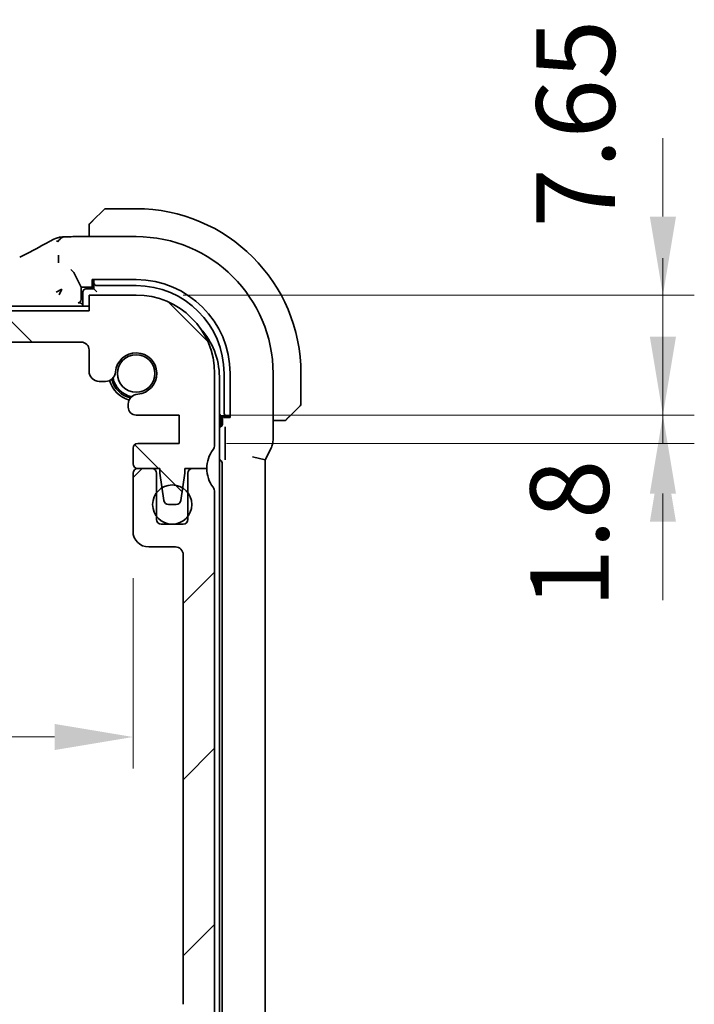
# Model space of a CAD drawing. Units: millimetres. Extents: x 0 to 4341, y 0 to 702.
# Drawn here: x 1264 to 1307, y 125 to 188 of the extents above; entities that cross this region are included whole.
import ezdxf

# ---------------------------------------------------------------- set-up
doc = ezdxf.new("R2010")
doc.units = ezdxf.units.MM
doc.header["$LTSCALE"] = 2
doc.layers.get('Defpoints').update_dxf_attribs({"lineweight": 25})
for name, color, linetype, lineweight in [('Dimension (ISO)', 7, 'Continuous', 18), ('Hatch (ISO)', 1, 'Continuous', 18), ('Visible (ISO)', 7, 'Continuous', 35)]:
    doc.layers.add(name, color=color, linetype=linetype, lineweight=lineweight)
doc.styles.add('Note Text (TK)', font='txt')
doc.dimstyles.new('Default - Method 1b (TK)', dxfattribs={"dimscale": 2, "dimtxt": 2.5, "dimasz": 2.5, "dimexe": 1, "dimexo": 1.5, "dimgap": 1, "dimtad": 1, "dimtoh": 1, "dimrnd": 1e-08, "dimdsep": 46, "dimtxsty": 'Note Text (TK)', "dimcen": 0.09, "dimdle": 5, "dimclrd": 100, "dimclre": 100, "dimclrt": 7, "dimadec": 1, "dimazin": 1, "dimtfac": 1, "dimtmove": 0, "dimatfit": 3, "dimfxl": 1, "dimtolj": 1, "dimlwd": -1, "dimlwe": -1, "dimarcsym": 0})

# ---------------------------------------------------------------- blocks, each defined once
blk = doc.blocks.new('*D35')
at = {"layer": 'Defpoints', "color": 0}
for p in [(1141.413, 155.085), (1271.013, 155.085), (1271.013, 141.973)]:
    blk.add_point(p, dxfattribs=at)
at = {"layer": 'Dimension (ISO)', "color": 100}
for p, q in [((1141.413, 152.085), (1141.413, 139.973)), ((1271.013, 152.085), (1271.013, 139.973)), ((1146.413, 141.973), (1266.013, 141.973))]:
    blk.add_line(p, q, dxfattribs=at)
for points in [[(1146.413, 142.806), (1146.413, 141.139), (1141.413, 141.973)], [(1266.013, 142.806), (1266.013, 141.139), (1271.013, 141.973)]]:
    blk.add_solid(points, dxfattribs=at)
at = {"layer": 'Dimension (ISO)', "color": 7, "insert": (1198.784, 146.473), "char_height": 5, "attachment_point": 4, "style": 'Note Text (TK)'}
blk.add_mtext('\\A1;129.6', dxfattribs=at)
blk = doc.blocks.new('*D43')
at = {"layer": 'Defpoints', "color": 0}
for p in [(1271.213, 170.135), (1304.773, 170.135), (1273.963, 162.485)]:
    blk.add_point(p, dxfattribs=at)
at = {"layer": 'Dimension (ISO)', "color": 100}
for p, q in [((1304.773, 175.135), (1304.773, 180.135)), ((1274.213, 170.135), (1306.773, 170.135)), ((1304.773, 162.485), (1304.773, 170.135)), ((1276.963, 162.485), (1306.773, 162.485)), ((1304.773, 157.485), (1304.773, 152.485))]:
    blk.add_line(p, q, dxfattribs=at)
for points in [[(1303.94, 175.135), (1305.606, 175.135), (1304.773, 170.135)], [(1303.94, 157.485), (1305.606, 157.485), (1304.773, 162.485)]]:
    blk.add_solid(points, dxfattribs=at)
at = {"layer": 'Dimension (ISO)', "color": 7, "insert": (1299.21, 174.429), "char_height": 5, "attachment_point": 4, "rotation": 90, "style": 'Note Text (TK)'}
blk.add_mtext('\\A1;7.65', dxfattribs=at)
blk = doc.blocks.new('*D44')
at = {"layer": 'Defpoints', "color": 0}
for p in [(1273.963, 162.485), (1273.963, 160.685), (1304.773, 160.685)]:
    blk.add_point(p, dxfattribs=at)
at = {"layer": 'Dimension (ISO)', "color": 100}
for p, q in [((1304.773, 167.485), (1304.773, 172.485)), ((1276.963, 162.485), (1306.773, 162.485)), ((1304.773, 162.485), (1304.773, 160.685)), ((1276.963, 160.685), (1306.773, 160.685)), ((1304.773, 155.685), (1304.773, 150.685))]:
    blk.add_line(p, q, dxfattribs=at)
for points in [[(1303.94, 167.485), (1305.606, 167.485), (1304.773, 162.485)], [(1303.94, 155.685), (1305.606, 155.685), (1304.773, 160.685)]]:
    blk.add_solid(points, dxfattribs=at)
at = {"layer": 'Dimension (ISO)', "color": 7, "insert": (1298.825, 150.178), "char_height": 5, "attachment_point": 4, "rotation": 90, "style": 'Note Text (TK)'}
blk.add_mtext('\\A1;1.8', dxfattribs=at)

msp = doc.modelspace()

# ---------------------------------------------------------------- hatches: boundary and pattern name
at = {"layer": 'Hatch (ISO)'}
h = msp.add_hatch(dxfattribs=at)
h.set_pattern_fill('ANSI31', color=256, scale=63.5, angle=90.00021, style=0)
h.set_pattern_definition([(135.0002, (755.75, -20), (-5.61264, -5.61268), [])])
edge = h.paths.add_edge_path()
edge.add_line((1268.2132, 169.1351), (1144.2132, 169.1351))
edge.add_line((1144.2132, 169.1351), (1144.2132, 170.1351))
edge.add_line((1144.2132, 170.1351), (1141.2132, 170.1351))
edge.add_ellipse((1141.2132, 165.1351), major_axis=(0, 5), ratio=1, start_angle=0, end_angle=90)
edge.add_line((1136.2132, 165.1351), (1136.2132, 160.5851))
edge.add_ellipse((1136.7132, 160.5851), major_axis=(-0.5, 0), ratio=1, start_angle=0, end_angle=36.869898)
edge.add_ellipse((1134.7132, 159.0851), major_axis=(1.6, 1.2), ratio=1, start_angle=323.130102, end_angle=360, ccw=False)
edge.add_line((1136.7132, 159.0851), (1137.6132, 159.0851))
edge.add_line((1137.6132, 159.0851), (1138.1132, 159.0851))
edge.add_line((1138.1132, 159.0851), (1138.1132, 158.7851))
edge.add_line((1138.1132, 158.7851), (1138.2539, 157.8471))
edge.add_line((1138.2539, 157.8471), (1138.3749, 157.0406))
edge.add_ellipse((1138.6716, 157.0851), major_axis=(-0.2967, -0.0445), ratio=1, start_angle=0, end_angle=81.469234)
edge.add_line((1138.6716, 156.7851), (1139.1548, 156.7851))
edge.add_ellipse((1139.1548, 157.0851), major_axis=(0, -0.3), ratio=1, start_angle=0, end_angle=81.469234)
edge.add_line((1139.4515, 157.0406), (1139.5725, 157.8471))
edge.add_line((1139.5725, 157.8471), (1139.7132, 158.7851))
edge.add_line((1139.7132, 158.7851), (1139.7132, 159.0851))
edge.add_line((1139.7132, 159.0851), (1140.2132, 159.0851))
edge.add_line((1140.2132, 159.0851), (1141.1132, 159.0851))
edge.add_ellipse((1141.1132, 159.3851), major_axis=(0, -0.3), ratio=1, start_angle=0, end_angle=90)
edge.add_line((1141.4132, 159.3851), (1141.4132, 160.3851))
edge.add_ellipse((1141.1132, 160.3851), major_axis=(0.3, 0), ratio=1, start_angle=0, end_angle=90)
edge.add_line((1141.1132, 160.6851), (1138.4632, 160.6851))
edge.add_line((1138.4632, 160.6851), (1138.4632, 162.4851))
edge.add_line((1138.4632, 162.4851), (1141.2153, 162.4851))
edge.add_ellipse((1141.2153, 162.9851), major_axis=(0, -0.5), ratio=1, start_angle=0, end_angle=90)
edge.add_line((1141.7153, 162.9851), (1141.7153, 163.1757))
edge.add_ellipse((1141.0653, 163.1757), major_axis=(0.65, 0), ratio=1, start_angle=0, end_angle=85.68334)
edge.add_ellipse((1141.2132, 165.1351), major_axis=(-0.099, -1.3113), ratio=1, start_angle=98.633319, end_angle=360, ccw=False)
edge.add_ellipse((1143.1726, 165.283), major_axis=(-0.6482, -0.0489), ratio=1, start_angle=0, end_angle=85.68334)
edge.add_line((1143.1726, 164.633), (1143.5632, 164.633))
edge.add_ellipse((1143.5632, 165.283), major_axis=(0, -0.65), ratio=1, start_angle=0, end_angle=90)
edge.add_line((1144.2132, 165.283), (1144.2132, 166.6351))
edge.add_ellipse((1144.7132, 166.6351), major_axis=(-0.5, 0), ratio=1, start_angle=270, end_angle=360, ccw=False)
edge.add_line((1144.7132, 167.1351), (1267.7132, 167.1351))
edge.add_ellipse((1267.7132, 166.6351), major_axis=(0, 0.5), ratio=1, start_angle=270, end_angle=360, ccw=False)
edge.add_line((1268.2132, 166.6351), (1268.2132, 165.283))
edge.add_ellipse((1268.8632, 165.283), major_axis=(-0.65, 0), ratio=1, start_angle=0, end_angle=90)
edge.add_line((1268.8632, 164.633), (1269.2538, 164.633))
edge.add_ellipse((1269.2538, 165.283), major_axis=(0, -0.65), ratio=1, start_angle=0, end_angle=85.68334)
edge.add_ellipse((1271.2132, 165.1351), major_axis=(-1.3113, 0.099), ratio=1, start_angle=98.633319, end_angle=360, ccw=False)
edge.add_ellipse((1271.3611, 163.1757), major_axis=(-0.0489, 0.6482), ratio=1, start_angle=0, end_angle=85.68334)
edge.add_line((1270.7111, 163.1757), (1270.7111, 162.9851))
edge.add_ellipse((1271.2111, 162.9851), major_axis=(-0.5, 0), ratio=1, start_angle=0, end_angle=90)
edge.add_line((1271.2111, 162.4851), (1273.9632, 162.4851))
edge.add_line((1273.9632, 162.4851), (1273.9632, 160.6851))
edge.add_line((1273.9632, 160.6851), (1271.3132, 160.6851))
edge.add_ellipse((1271.3132, 160.3851), major_axis=(0, 0.3), ratio=1, start_angle=0, end_angle=90)
edge.add_line((1271.0132, 160.3851), (1271.0132, 159.3851))
edge.add_ellipse((1271.3132, 159.3851), major_axis=(-0.3, 0), ratio=1, start_angle=0, end_angle=90)
edge.add_line((1271.3132, 159.0851), (1272.2131, 159.0851))
edge.add_line((1272.2131, 159.0851), (1272.7132, 159.0851))
edge.add_line((1272.7132, 159.0851), (1272.7132, 158.7851))
edge.add_line((1272.7132, 158.7851), (1272.8539, 157.8471))
edge.add_line((1272.8539, 157.8471), (1272.9749, 157.0406))
edge.add_ellipse((1273.2716, 157.0851), major_axis=(-0.2967, -0.0445), ratio=1, start_angle=0, end_angle=81.469234)
edge.add_line((1273.2716, 156.7851), (1273.7548, 156.7851))
edge.add_ellipse((1273.7548, 157.0851), major_axis=(0, -0.3), ratio=1, start_angle=0, end_angle=81.469234)
edge.add_line((1274.0515, 157.0406), (1274.1725, 157.8471))
edge.add_line((1274.1725, 157.8471), (1274.3132, 158.7851))
edge.add_line((1274.3132, 158.7851), (1274.3132, 159.0851))
edge.add_line((1274.3132, 159.0851), (1274.8131, 159.0851))
edge.add_line((1274.8131, 159.0851), (1275.7132, 159.0851))
edge.add_ellipse((1277.7132, 159.0851), major_axis=(-2, 0), ratio=1, start_angle=323.130102, end_angle=360, ccw=False)
edge.add_ellipse((1275.7132, 160.5851), major_axis=(0.4, -0.3), ratio=1, start_angle=0, end_angle=36.869898)
edge.add_line((1276.2132, 160.5851), (1276.2132, 165.1351))
edge.add_ellipse((1271.2132, 165.1351), major_axis=(5, 0), ratio=1, start_angle=0, end_angle=90)
edge.add_line((1271.2132, 170.1351), (1268.2132, 170.1351))
edge.add_line((1268.2132, 170.1351), (1268.2132, 169.1351))
h = msp.add_hatch(dxfattribs=at)
h.set_pattern_fill('ANSI31', color=256, scale=63.5, style=0)
h.set_pattern_definition([(45, (755.75, -20), (-5.61266, 5.61266), [])])
edge = h.paths.add_edge_path()
edge.add_line((1276.2132, 122.6351), (1276.2132, 157.5851))
edge.add_ellipse((1275.7132, 157.5851), major_axis=(0.5, 0), ratio=1, start_angle=0, end_angle=36.869898)
edge.add_ellipse((1277.7132, 159.0851), major_axis=(-1.6, -1.2), ratio=1, start_angle=323.130103, end_angle=360, ccw=False)
edge.add_line((1275.7132, 159.0851), (1274.8131, 159.0851))
edge.add_ellipse((1274.8131, 158.7851), major_axis=(0, 0.3), ratio=1, start_angle=0, end_angle=90)
edge.add_line((1274.5131, 158.7851), (1274.5131, 157.5352))
edge.add_line((1274.5131, 157.5352), (1274.5131, 156.035))
edge.add_line((1274.5131, 156.035), (1274.5131, 155.8351))
edge.add_ellipse((1274.2131, 155.8351), major_axis=(0.3, 0), ratio=1, start_angle=270, end_angle=360, ccw=False)
edge.add_line((1274.2131, 155.5351), (1272.8131, 155.5351))
edge.add_ellipse((1272.8131, 155.8351), major_axis=(0, -0.3), ratio=1, start_angle=270, end_angle=360, ccw=False)
edge.add_line((1272.5131, 155.8351), (1272.5131, 156.0352))
edge.add_line((1272.5131, 156.0352), (1272.5131, 157.535))
edge.add_line((1272.5131, 157.535), (1272.5131, 158.7851))
edge.add_ellipse((1272.2131, 158.7851), major_axis=(0.3, 0), ratio=1, start_angle=0, end_angle=90)
edge.add_line((1272.2131, 159.0851), (1271.3132, 159.0851))
edge.add_line((1271.3132, 159.0851), (1271.3131, 159.0851))
edge.add_ellipse((1271.3131, 158.7851), major_axis=(0, 0.3), ratio=1, start_angle=0, end_angle=90)
edge.add_line((1271.0131, 158.7851), (1271.0131, 155.0851))
edge.add_ellipse((1272.0131, 155.0851), major_axis=(-1, 0), ratio=1, start_angle=0, end_angle=90)
edge.add_line((1272.0131, 154.0851), (1273.7131, 154.0851))
edge.add_ellipse((1273.7131, 153.5851), major_axis=(0, 0.5), ratio=1, start_angle=270, end_angle=360, ccw=False)
edge.add_line((1274.2131, 153.5851), (1274.2131, 124.9383))
edge.add_ellipse((1273.7131, 124.9383), major_axis=(0.5, 0), ratio=1, start_angle=270, end_angle=360, ccw=False)
edge.add_line((1273.7131, 124.4383), (1272.5131, 124.4383))
edge.add_ellipse((1272.5131, 124.1383), major_axis=(0, 0.3), ratio=1, start_angle=0, end_angle=90)
edge.add_line((1272.2131, 124.1383), (1272.2131, 122.8373))
edge.add_ellipse((1272.5131, 122.8373), major_axis=(-0.3, 0), ratio=1, start_angle=0, end_angle=86)
edge.add_line((1272.4922, 122.538), (1273.9631, 122.4351))
edge.add_line((1273.9631, 122.4351), (1273.9631, 120.6351))
edge.add_line((1273.9631, 120.6351), (1272.4922, 120.5323))
edge.add_ellipse((1272.5131, 120.233), major_axis=(-0.0209, 0.2993), ratio=1, start_angle=0, end_angle=86)
edge.add_line((1272.2131, 120.233), (1272.2131, 119.0373))
edge.add_ellipse((1272.5131, 119.0373), major_axis=(-0.3, 0), ratio=1, start_angle=0, end_angle=86)
edge.add_line((1272.4922, 118.738), (1273.9631, 118.6351))
edge.add_line((1273.9631, 118.6351), (1273.9631, 116.8351))
edge.add_line((1273.9631, 116.8351), (1272.4922, 116.7323))
edge.add_ellipse((1272.5131, 116.433), major_axis=(-0.0209, 0.2993), ratio=1, start_angle=0, end_angle=86)
edge.add_line((1272.2131, 116.433), (1272.2131, 115.2373))
edge.add_ellipse((1272.5131, 115.2373), major_axis=(-0.3, 0), ratio=1, start_angle=0, end_angle=86)
edge.add_line((1272.4922, 114.938), (1273.9631, 114.8351))
edge.add_line((1273.9631, 114.8351), (1273.9631, 113.0351))
edge.add_line((1273.9631, 113.0351), (1272.4922, 112.9323))
edge.add_ellipse((1272.5131, 112.633), major_axis=(-0.0209, 0.2993), ratio=1, start_angle=0, end_angle=86)
edge.add_line((1272.2131, 112.633), (1272.2131, 111.4373))
edge.add_ellipse((1272.5131, 111.4373), major_axis=(-0.3, 0), ratio=1, start_angle=0, end_angle=86)
edge.add_line((1272.4922, 111.138), (1273.9631, 111.0351))
edge.add_line((1273.9631, 111.0351), (1273.9631, 109.2351))
edge.add_line((1273.9631, 109.2351), (1272.4922, 109.1323))
edge.add_ellipse((1272.5131, 108.833), major_axis=(-0.0209, 0.2993), ratio=1, start_angle=0, end_angle=86)
edge.add_line((1272.2131, 108.833), (1272.2131, 107.7446))
edge.add_line((1272.2131, 107.7446), (1271.361, 107.7446))
edge.add_ellipse((1271.361, 107.0946), major_axis=(0, 0.65), ratio=1, start_angle=0, end_angle=175.68334)
edge.add_ellipse((1271.2131, 105.1351), major_axis=(0.099, 1.3113), ratio=1, start_angle=98.633319, end_angle=360, ccw=False)
edge.add_ellipse((1269.2537, 104.9872), major_axis=(0.6482, 0.0489), ratio=1, start_angle=0, end_angle=85.678737)
edge.add_line((1269.2538, 105.6372), (1268.7132, 105.6372))
edge.add_ellipse((1268.7132, 105.8372), major_axis=(0, -0.2), ratio=1, start_angle=270, end_angle=360, ccw=False)
edge.add_line((1268.5132, 105.8372), (1268.5132, 107.2351))
edge.add_ellipse((1267.3132, 107.2351), major_axis=(1.2, 0), ratio=1, start_angle=0, end_angle=90)
edge.add_line((1267.3132, 108.4351), (1266.2132, 108.4351))
edge.add_ellipse((1266.2132, 108.1351), major_axis=(0, 0.3), ratio=1, start_angle=0, end_angle=90)
edge.add_line((1265.9132, 108.1351), (1265.9132, 107.2351))
edge.add_ellipse((1266.2132, 107.2351), major_axis=(-0.3, 0), ratio=1, start_angle=0, end_angle=90)
edge.add_line((1266.2132, 106.9351), (1266.7132, 106.9351))
edge.add_ellipse((1266.7132, 106.6351), major_axis=(0, 0.3), ratio=1, start_angle=270, end_angle=360, ccw=False)
edge.add_line((1267.0132, 106.6351), (1267.0132, 104.6351))
edge.add_ellipse((1266.7132, 104.6351), major_axis=(0.3, 0), ratio=1, start_angle=270, end_angle=360, ccw=False)
edge.add_line((1266.7132, 104.3351), (1266.2132, 104.3351))
edge.add_ellipse((1266.2132, 104.0351), major_axis=(0, 0.3), ratio=1, start_angle=0, end_angle=90)
edge.add_line((1265.9132, 104.0351), (1265.9132, 103.4351))
edge.add_ellipse((1265.6132, 103.4351), major_axis=(0.3, 0), ratio=1, start_angle=270, end_angle=360, ccw=False)
edge.add_line((1265.6132, 103.1351), (1262.8132, 103.1351))
edge.add_ellipse((1262.8132, 103.4351), major_axis=(0, -0.3), ratio=1, start_angle=270, end_angle=360, ccw=False)
edge.add_line((1262.5132, 103.4351), (1262.5132, 104.0351))
edge.add_ellipse((1262.2132, 104.0351), major_axis=(0.3, 0), ratio=1, start_angle=0, end_angle=90)
edge.add_line((1262.2132, 104.3351), (1261.7132, 104.3351))
edge.add_ellipse((1261.7132, 104.6351), major_axis=(0, -0.3), ratio=1, start_angle=270, end_angle=360, ccw=False)
edge.add_line((1261.4132, 104.6351), (1261.4132, 106.6351))
edge.add_ellipse((1261.7132, 106.6351), major_axis=(-0.3, 0), ratio=1, start_angle=270, end_angle=360, ccw=False)
edge.add_line((1261.7132, 106.9351), (1262.2132, 106.9351))
edge.add_ellipse((1262.2132, 107.2351), major_axis=(0, -0.3), ratio=1, start_angle=0, end_angle=90)
edge.add_line((1262.5132, 107.2351), (1262.5132, 108.1351))
edge.add_ellipse((1262.2132, 108.1351), major_axis=(0.3, 0), ratio=1, start_angle=0, end_angle=90)
edge.add_line((1262.2132, 108.4351), (1260.2132, 108.4351))
edge.add_ellipse((1260.2132, 108.1351), major_axis=(0, 0.3), ratio=1, start_angle=0, end_angle=90)
edge.add_line((1259.9132, 108.1351), (1259.9132, 103.6351))
edge.add_ellipse((1259.4132, 103.6351), major_axis=(0.5, 0), ratio=1, start_angle=270, end_angle=360, ccw=False)
edge.add_line((1259.4132, 103.1351), (1153.0132, 103.1351))
edge.add_ellipse((1153.0132, 103.6351), major_axis=(0, -0.5), ratio=1, start_angle=270, end_angle=360, ccw=False)
edge.add_line((1152.5132, 103.6351), (1152.5132, 108.1351))
edge.add_ellipse((1152.2132, 108.1351), major_axis=(0.3, 0), ratio=1, start_angle=0, end_angle=90)
edge.add_line((1152.2132, 108.4351), (1150.2132, 108.4351))
edge.add_ellipse((1150.2132, 108.1351), major_axis=(0, 0.3), ratio=1, start_angle=0, end_angle=90)
edge.add_line((1149.9132, 108.1351), (1149.9132, 107.2351))
edge.add_ellipse((1150.2132, 107.2351), major_axis=(-0.3, 0), ratio=1, start_angle=0, end_angle=90)
edge.add_line((1150.2132, 106.9351), (1150.7132, 106.9351))
edge.add_ellipse((1150.7132, 106.6351), major_axis=(0, 0.3), ratio=1, start_angle=270, end_angle=360, ccw=False)
edge.add_line((1151.0132, 106.6351), (1151.0132, 104.6351))
edge.add_ellipse((1150.7132, 104.6351), major_axis=(0.3, 0), ratio=1, start_angle=270, end_angle=360, ccw=False)
edge.add_line((1150.7132, 104.3351), (1150.2132, 104.3351))
edge.add_ellipse((1150.2132, 104.0351), major_axis=(0, 0.3), ratio=1, start_angle=0, end_angle=90)
edge.add_line((1149.9132, 104.0351), (1149.9132, 103.4351))
edge.add_ellipse((1149.6132, 103.4351), major_axis=(0.3, 0), ratio=1, start_angle=270, end_angle=360, ccw=False)
edge.add_line((1149.6132, 103.1351), (1146.8132, 103.1351))
edge.add_ellipse((1146.8132, 103.4351), major_axis=(0, -0.3), ratio=1, start_angle=270, end_angle=360, ccw=False)
edge.add_line((1146.5132, 103.4351), (1146.5132, 104.0351))
edge.add_ellipse((1146.2132, 104.0351), major_axis=(0.3, 0), ratio=1, start_angle=0, end_angle=90)
edge.add_line((1146.2132, 104.3351), (1145.7132, 104.3351))
edge.add_ellipse((1145.7132, 104.6351), major_axis=(0, -0.3), ratio=1, start_angle=270, end_angle=360, ccw=False)
edge.add_line((1145.4132, 104.6351), (1145.4132, 106.6351))
edge.add_ellipse((1145.7132, 106.6351), major_axis=(-0.3, 0), ratio=1, start_angle=270, end_angle=360, ccw=False)
edge.add_line((1145.7132, 106.9351), (1146.2132, 106.9351))
edge.add_ellipse((1146.2132, 107.2351), major_axis=(0, -0.3), ratio=1, start_angle=0, end_angle=90)
edge.add_line((1146.5132, 107.2351), (1146.5132, 108.1351))
edge.add_ellipse((1146.2132, 108.1351), major_axis=(0.3, 0), ratio=1, start_angle=0, end_angle=90)
edge.add_line((1146.2132, 108.4351), (1145.1132, 108.4351))
edge.add_ellipse((1145.1132, 107.2351), major_axis=(0, 1.2), ratio=1, start_angle=0, end_angle=90)
edge.add_line((1143.9132, 107.2351), (1143.9132, 105.8372))
edge.add_ellipse((1143.7132, 105.8372), major_axis=(0.2, 0), ratio=1, start_angle=270, end_angle=360, ccw=False)
edge.add_line((1143.7132, 105.6372), (1143.1726, 105.6372))
edge.add_ellipse((1143.1726, 104.9872), major_axis=(0, 0.65), ratio=1, start_angle=0, end_angle=85.682075)
edge.add_ellipse((1141.2132, 105.1351), major_axis=(1.3113, -0.099), ratio=1, start_angle=98.633319, end_angle=360, ccw=False)
edge.add_ellipse((1141.0653, 107.0946), major_axis=(0.0489, -0.6482), ratio=1, start_angle=0, end_angle=175.68334)
edge.add_line((1141.0653, 107.7446), (1140.2132, 107.7446))
edge.add_line((1140.2132, 107.7446), (1140.2132, 108.833))
edge.add_ellipse((1139.9132, 108.833), major_axis=(0.3, 0), ratio=1, start_angle=0, end_angle=86)
edge.add_line((1139.9341, 109.1323), (1138.4632, 109.2351))
edge.add_line((1138.4632, 109.2351), (1138.4632, 111.0351))
edge.add_line((1138.4632, 111.0351), (1139.9341, 111.138))
edge.add_ellipse((1139.9132, 111.4373), major_axis=(0.0209, -0.2993), ratio=1, start_angle=0, end_angle=86)
edge.add_line((1140.2132, 111.4373), (1140.2132, 112.633))
edge.add_ellipse((1139.9132, 112.633), major_axis=(0.3, 0), ratio=1, start_angle=0, end_angle=86)
edge.add_line((1139.9341, 112.9323), (1138.4632, 113.0351))
edge.add_line((1138.4632, 113.0351), (1138.4632, 114.8351))
edge.add_line((1138.4632, 114.8351), (1139.9341, 114.938))
edge.add_ellipse((1139.9132, 115.2373), major_axis=(0.0209, -0.2993), ratio=1, start_angle=0, end_angle=86)
edge.add_line((1140.2132, 115.2373), (1140.2132, 116.433))
edge.add_ellipse((1139.9132, 116.433), major_axis=(0.3, 0), ratio=1, start_angle=0, end_angle=86)
edge.add_line((1139.9341, 116.7323), (1138.4632, 116.8351))
edge.add_line((1138.4632, 116.8351), (1138.4632, 118.6351))
edge.add_line((1138.4632, 118.6351), (1139.9341, 118.738))
edge.add_ellipse((1139.9132, 119.0373), major_axis=(0.0209, -0.2993), ratio=1, start_angle=0, end_angle=86)
edge.add_line((1140.2132, 119.0373), (1140.2132, 120.233))
edge.add_ellipse((1139.9132, 120.233), major_axis=(0.3, 0), ratio=1, start_angle=0, end_angle=86)
edge.add_line((1139.9341, 120.5323), (1138.4632, 120.6351))
edge.add_line((1138.4632, 120.6351), (1138.4632, 122.4351))
edge.add_line((1138.4632, 122.4351), (1139.9341, 122.538))
edge.add_ellipse((1139.9132, 122.8373), major_axis=(0.0209, -0.2993), ratio=1, start_angle=0, end_angle=86)
edge.add_line((1140.2132, 122.8373), (1140.2132, 124.1383))
edge.add_ellipse((1139.9132, 124.1383), major_axis=(0.3, 0), ratio=1, start_angle=0, end_angle=90)
edge.add_line((1139.9132, 124.4383), (1138.7132, 124.4383))
edge.add_ellipse((1138.7132, 124.9383), major_axis=(0, -0.5), ratio=1, start_angle=270, end_angle=360, ccw=False)
edge.add_line((1138.2132, 124.9383), (1138.2132, 153.5851))
edge.add_ellipse((1138.7132, 153.5851), major_axis=(-0.5, 0), ratio=1, start_angle=270, end_angle=360, ccw=False)
edge.add_line((1138.7132, 154.0851), (1140.4132, 154.0851))
edge.add_ellipse((1140.4132, 155.0851), major_axis=(0, -1), ratio=1, start_angle=0, end_angle=90)
edge.add_line((1141.4132, 155.0851), (1141.4132, 158.7851))
edge.add_ellipse((1141.1132, 158.7851), major_axis=(0.3, 0), ratio=1, start_angle=0, end_angle=90)
edge.add_line((1141.1132, 159.0851), (1140.2132, 159.0851))
edge.add_ellipse((1140.2132, 158.7851), major_axis=(0, 0.3), ratio=1, start_angle=0, end_angle=90)
edge.add_line((1139.9132, 158.7851), (1139.9132, 157.5351))
edge.add_line((1139.9132, 157.5351), (1139.9132, 156.0351))
edge.add_line((1139.9132, 156.0351), (1139.9132, 155.8351))
edge.add_ellipse((1139.6132, 155.8351), major_axis=(0.3, 0), ratio=1, start_angle=270, end_angle=360, ccw=False)
edge.add_line((1139.6132, 155.5351), (1138.2132, 155.5351))
edge.add_ellipse((1138.2132, 155.8351), major_axis=(0, -0.3), ratio=1, start_angle=270, end_angle=360, ccw=False)
edge.add_line((1137.9132, 155.8351), (1137.9132, 156.0351))
edge.add_line((1137.9132, 156.0351), (1137.9132, 157.5351))
edge.add_line((1137.9132, 157.5351), (1137.9132, 158.7851))
edge.add_ellipse((1137.6132, 158.7851), major_axis=(0.3, 0), ratio=1, start_angle=0, end_angle=90)
edge.add_line((1137.6132, 159.0851), (1136.7132, 159.0851))
edge.add_ellipse((1134.7132, 159.0851), major_axis=(2, 0), ratio=1, start_angle=323.130102, end_angle=360, ccw=False)
edge.add_ellipse((1136.7132, 157.5851), major_axis=(-0.4, 0.3), ratio=1, start_angle=0, end_angle=36.869898)
edge.add_line((1136.2132, 157.5851), (1136.2132, 122.6351))
edge.add_ellipse((1136.7132, 122.6351), major_axis=(-0.5, 0), ratio=1, start_angle=0, end_angle=36.869898)
edge.add_ellipse((1134.7132, 121.1351), major_axis=(1.6, 1.2), ratio=1, start_angle=286.260205, end_angle=360, ccw=False)
edge.add_ellipse((1136.7132, 119.6351), major_axis=(-0.4, 0.3), ratio=1, start_angle=0, end_angle=36.869898)
edge.add_line((1136.2132, 119.6351), (1136.2132, 119.1351))
edge.add_ellipse((1136.7132, 119.1351), major_axis=(-0.5, 0), ratio=1, start_angle=0, end_angle=36.869898)
edge.add_ellipse((1134.7132, 117.6351), major_axis=(1.6, 1.2), ratio=1, start_angle=286.260205, end_angle=360, ccw=False)
edge.add_ellipse((1136.7132, 116.1351), major_axis=(-0.4, 0.3), ratio=1, start_angle=0, end_angle=36.869898)
edge.add_line((1136.2132, 116.1351), (1136.2132, 115.6351))
edge.add_ellipse((1136.7132, 115.6351), major_axis=(-0.5, 0), ratio=1, start_angle=0, end_angle=36.869898)
edge.add_ellipse((1134.7132, 114.1351), major_axis=(1.6, 1.2), ratio=1, start_angle=286.260205, end_angle=360, ccw=False)
edge.add_ellipse((1136.7132, 112.6351), major_axis=(-0.4, 0.3), ratio=1, start_angle=0, end_angle=36.869898)
edge.add_line((1136.2132, 112.6351), (1136.2132, 112.1351))
edge.add_ellipse((1136.7132, 112.1351), major_axis=(-0.5, 0), ratio=1, start_angle=0, end_angle=36.869898)
edge.add_ellipse((1134.7132, 110.6351), major_axis=(1.6, 1.2), ratio=1, start_angle=286.260205, end_angle=360, ccw=False)
edge.add_ellipse((1136.7132, 109.1351), major_axis=(-0.4, 0.3), ratio=1, start_angle=0, end_angle=36.869898)
edge.add_line((1136.2132, 109.1351), (1136.2132, 108.6351))
edge.add_ellipse((1136.7132, 108.6351), major_axis=(-0.5, 0), ratio=1, start_angle=0, end_angle=36.869898)
edge.add_ellipse((1134.7132, 107.1351), major_axis=(1.6, 1.2), ratio=1, start_angle=286.260205, end_angle=360, ccw=False)
edge.add_ellipse((1136.7132, 105.6351), major_axis=(-0.4, 0.3), ratio=1, start_angle=0, end_angle=36.869898)
edge.add_line((1136.2132, 105.6351), (1136.2132, 105.1351))
edge.add_ellipse((1141.2132, 105.1351), major_axis=(-5, 0), ratio=1, start_angle=0, end_angle=90)
edge.add_line((1141.2132, 100.1351), (1144.2132, 100.1351))
edge.add_line((1144.2132, 100.1351), (1144.2132, 101.1351))
edge.add_line((1144.2132, 101.1351), (1268.2132, 101.1351))
edge.add_line((1268.2132, 101.1351), (1268.2132, 100.1351))
edge.add_line((1268.2132, 100.1351), (1271.2132, 100.1351))
edge.add_ellipse((1271.2132, 105.1351), major_axis=(0, -5), ratio=1, start_angle=0, end_angle=90)
edge.add_line((1276.2132, 105.1351), (1276.2132, 105.6351))
edge.add_ellipse((1275.7132, 105.6351), major_axis=(0.5, 0), ratio=1, start_angle=0, end_angle=36.869898)
edge.add_ellipse((1277.7132, 107.1351), major_axis=(-1.6, -1.2), ratio=1, start_angle=286.260205, end_angle=360, ccw=False)
edge.add_ellipse((1275.7132, 108.6351), major_axis=(0.4, -0.3), ratio=1, start_angle=0, end_angle=36.869898)
edge.add_line((1276.2132, 108.6351), (1276.2132, 109.1351))
edge.add_ellipse((1275.7132, 109.1351), major_axis=(0.5, 0), ratio=1, start_angle=0, end_angle=36.869898)
edge.add_ellipse((1277.7132, 110.6351), major_axis=(-1.6, -1.2), ratio=1, start_angle=286.260205, end_angle=360, ccw=False)
edge.add_ellipse((1275.7132, 112.1351), major_axis=(0.4, -0.3), ratio=1, start_angle=0, end_angle=36.869898)
edge.add_line((1276.2132, 112.1351), (1276.2132, 112.6351))
edge.add_ellipse((1275.7132, 112.6351), major_axis=(0.5, 0), ratio=1, start_angle=0, end_angle=36.869898)
edge.add_ellipse((1277.7132, 114.1351), major_axis=(-1.6, -1.2), ratio=1, start_angle=286.260205, end_angle=360, ccw=False)
edge.add_ellipse((1275.7132, 115.6351), major_axis=(0.4, -0.3), ratio=1, start_angle=0, end_angle=36.869898)
edge.add_line((1276.2132, 115.6351), (1276.2132, 116.1351))
edge.add_ellipse((1275.7132, 116.1351), major_axis=(0.5, 0), ratio=1, start_angle=0, end_angle=36.869898)
edge.add_ellipse((1277.7132, 117.6351), major_axis=(-1.6, -1.2), ratio=1, start_angle=286.260205, end_angle=360, ccw=False)
edge.add_ellipse((1275.7132, 119.1351), major_axis=(0.4, -0.3), ratio=1, start_angle=0, end_angle=36.869898)
edge.add_line((1276.2132, 119.1351), (1276.2132, 119.6351))
edge.add_ellipse((1275.7132, 119.6351), major_axis=(0.5, 0), ratio=1, start_angle=0, end_angle=36.869898)
edge.add_ellipse((1277.7132, 121.1351), major_axis=(-1.6, -1.2), ratio=1, start_angle=286.260205, end_angle=360, ccw=False)
edge.add_ellipse((1275.7132, 122.6351), major_axis=(0.4, -0.3), ratio=1, start_angle=0, end_angle=36.869898)

# ---------------------------------------------------------------- linework, layer by layer
at = {"layer": 'Visible (ISO)'}
for p, q in [((1268.4609, 174.8828), (1269.1546, 175.5766)), ((1271.2132, 175.6351), (1269.296, 175.6351)), ((1271.2132, 173.8567), (1267.3288, 173.8567)), ((1268.2132, 174.3807), (1268.2132, 173.8567)), ((1267.2447, 171.5731), (1267.0451, 171.7726)), ((1267.245, 171.5726), (1267.7132, 170.6351)), ((1268.4132, 170.712), (1268.4132, 171.1176)), ((1268.4132, 171.1176), (1271.2132, 171.1176)), ((1268.5132, 170.712), (1268.4132, 170.712)), ((1268.5132, 171.1176), (1268.5132, 171.044)), ((1268.5132, 171.044), (1268.5132, 170.9283)), ((1268.5132, 170.9283), (1268.5132, 170.5351)), ((1268.7132, 170.7351), (1271.2132, 170.7351)), ((1266.1178, 170.3259), (1266.4866, 170.5103)), ((1266.4866, 170.5103), (1266.3022, 170.1415)), ((1267.7132, 169.849), (1267.7132, 170.6351)), ((1267.7132, 170.6351), (1268.5132, 170.6351)), ((1267.8132, 170.3351), (1267.8132, 169.4351)), ((1268.5132, 170.5351), (1268.0132, 170.5351)), ((1271.2132, 170.1351), (1268.2132, 170.1351)), ((1268.2132, 170.1351), (1268.2132, 169.1351)), ((1268.7132, 170.3351), (1268.5132, 170.5351)), ((1268.2132, 169.4351), (1206.2132, 169.4351)), ((1267.5643, 169.6491), (1267.5133, 169.6491)), ((1268.2132, 169.1351), (1144.2132, 169.1351)), ((1144.7132, 167.1351), (1267.7132, 167.1351)), ((1268.2132, 166.6351), (1268.2132, 165.283)), ((1276.2132, 160.5851), (1276.2132, 165.1351)), ((1276.8132, 165.1351), (1276.8132, 162.6351)), ((1277.1957, 165.1351), (1277.1957, 162.3351)), ((1279.9348, 160.8779), (1279.9348, 165.1351)), ((1281.7132, 163.218), (1281.7132, 165.1351)), ((1268.8632, 164.633), (1269.2538, 164.633)), ((1276.5132, 105.3351), (1276.5132, 164.9351)), ((1270.7111, 163.1757), (1270.7111, 162.9851)), ((1276.6132, 162.4351), (1276.5132, 162.5351)), ((1281.6546, 163.0766), (1280.9609, 162.3828)), ((1271.2111, 162.4851), (1273.9632, 162.4851)), ((1273.9632, 162.4851), (1273.9632, 160.6851)), ((1276.6132, 162.4351), (1277.0063, 162.4351)), ((1276.6132, 161.9351), (1276.6132, 162.4351)), ((1276.7132, 162.4351), (1276.7132, 161.9116)), ((1276.7901, 162.3351), (1276.7901, 162.4351)), ((1277.1957, 162.3351), (1276.7901, 162.3351)), ((1277.0063, 162.4351), (1277.122, 162.4351)), ((1277.122, 162.4351), (1277.1957, 162.4351)), ((1279.9348, 162.1351), (1280.4588, 162.1351)), ((1276.5137, 161.712), (1276.5132, 161.712)), ((1276.895, 161.4051), (1276.895, 159.9701)), ((1273.9632, 160.6851), (1271.3132, 160.6851)), ((1271.0132, 160.3851), (1271.0132, 159.3851)), ((1279.4348, 159.6418), (1279.8292, 160.4307)), ((1276.6852, 159.4356), (1276.6852, 110.8346)), ((1278.6348, 159.8307), (1279.4348, 159.6418)), ((1279.4348, 110.6284), (1279.4348, 159.6418)), ((1271.0131, 158.7851), (1271.0131, 155.0851)), ((1272.2131, 159.0851), (1271.3131, 159.0851)), ((1271.3132, 159.0851), (1272.7132, 159.0851)), ((1272.5131, 155.8351), (1272.5131, 158.7851)), ((1272.7132, 159.0851), (1272.7132, 158.7851)), ((1272.7132, 158.7851), (1272.9749, 157.0406)), ((1274.0515, 157.0406), (1274.3132, 158.7851)), ((1274.3132, 158.7851), (1274.3132, 159.0851)), ((1274.3132, 159.0851), (1275.7132, 159.0851)), ((1274.5131, 158.7851), (1274.5131, 155.8351)), ((1275.7132, 159.0851), (1274.8131, 159.0851)), ((1276.2132, 122.6351), (1276.2132, 157.5851)), ((1273.2716, 156.7851), (1273.7548, 156.7851)), ((1274.2131, 155.5351), (1272.8131, 155.5351)), ((1272.0131, 154.0851), (1273.7131, 154.0851)), ((1274.2131, 153.5851), (1274.2131, 124.9383))]:
    msp.add_line(p, q, dxfattribs=at)
for centre, radius in [((1271.2132, 165.1351), 1.1933), ((1273.5132, 156.7851), 1.25)]:
    msp.add_circle(centre, radius, dxfattribs=at)
for centre, radius, start, end in [((1269.296, 175.4351), 0.2, 90, 135), ((1271.2132, 165.1351), 10.5, 0, 90), ((1268.4132, 174.5523), 0.2, 157.5, 180), ((1268.4132, 174.5523), 0.2, 135, 157.421915), ((1271.2132, 165.1351), 8.7216, 0, 90), ((1271.2132, 165.1351), 5.9825, 0, 90), ((1271.2132, 165.1351), 5.6, 0, 90), ((1268.0132, 170.3351), 0.2, 90, 180), ((1271.2132, 165.1351), 5, 0, 90), ((1272.0132, 164.9351), 4.5, 0, 42.706442), ((1267.7132, 166.6351), 0.5, 0, 90), ((1271.2132, 165.1351), 1.315, 274.31666, 175.68334), ((1268.8632, 165.283), 0.65, 180, 270), ((1269.2538, 165.283), 0.65, 270, 355.68334), ((1271.2132, 165.1351), 1.75, 194.723704, 255.276296), ((1271.2132, 165.1351), 1.6, 193.130148, 256.869851), ((1271.2132, 165.1351), 1.5, 190.88509, 259.114908), ((1271.3611, 163.1757), 0.65, 94.31666, 180), ((1281.5132, 163.218), 0.2, 315, 0), ((1271.2111, 162.9851), 0.5, 180, 270), ((1276.4132, 161.9351), 0.2, 300.000005, 0), ((1280.6304, 162.3351), 0.2, 270, 292.5), ((1280.6304, 162.3351), 0.2, 292.5, 315), ((1271.3132, 160.3851), 0.3, 90, 180), ((1277.7132, 159.0851), 2, 143.130102, 180), ((1275.7132, 160.5851), 0.5, 323.130102, 0), ((1271.3132, 159.3851), 0.3, 180, 270), ((1271.3131, 158.7851), 0.3, 90, 180), ((1272.2131, 158.7851), 0.3, 0, 90), ((1274.8131, 158.7851), 0.3, 90, 180), ((1277.7132, 159.0851), 2, 180, 216.869898), ((1275.7132, 157.5851), 0.5, 0, 36.869898), ((1273.2716, 157.0851), 0.3, 188.530766, 270), ((1273.7548, 157.0851), 0.3, 270, 351.469234), ((1272.8131, 155.8351), 0.3, 180, 270), ((1274.2131, 155.8351), 0.3, 270, 0), ((1272.0131, 155.0851), 1, 180, 270), ((1273.7131, 153.5851), 0.5, 0, 90)]:
    msp.add_arc(centre, radius, start, end, dxfattribs=at)
for centre, major_axis, ratio, start_param, end_param in [((1267.0451, 171.5721), (0.2, 0), 0.0699268, 0.0349066, 0.0698132), ((1268.7132, 170.9283), (-0.2, 0), 0.9656888, 0, 1.5707963), ((1267.5131, 169.8492), (0.1416, -0.1416), 0.9987828, 5.4983961, 7.0679745), ((1277.0063, 162.6351), (0, -0.2), 0.9656888, 4.712389, 6.2831853), ((1276.5127, 161.9125), (0.1421, -0.1421), 0.9951458, 5.5002201, 7.0661505), ((1276.4847, 159.4346), (0.1421, 0.1421), 0.9951458, 5.5002201, 6.9285864)]:
    msp.add_ellipse(centre, major_axis=major_axis, ratio=ratio, start_param=start_param, end_param=end_param, dxfattribs=at)
for points, knots in [([(1268.2132, 174.5523), (1268.2132, 174.5523), (1268.2132, 174.5523), (1268.2132, 174.5521), (1268.2132, 174.5518), (1268.2132, 174.5514), (1268.2132, 174.5506), (1268.2132, 174.5498), (1268.2132, 174.5486), (1268.2132, 174.547), (1268.2132, 174.5455), (1268.2132, 174.5435), (1268.2132, 174.5411), (1268.2132, 174.5386), (1268.2132, 174.5357), (1268.2132, 174.5324), (1268.2132, 174.5291), (1268.2132, 174.5253), (1268.2132, 174.5212), (1268.2132, 174.517), (1268.2132, 174.5123), (1268.2132, 174.5074)], [0, 0, 0, 0, 0.07187067, 0.07187067, 0.07187067, 0.14250295, 0.14250295, 0.14250295, 0.21256871, 0.21256871, 0.21256871, 0.28268769, 0.28268769, 0.28268769, 0.35348445, 0.35348445, 0.35348445, 0.42564648, 0.42564648, 0.42564648, 0.5, 0.5, 0.5, 0.5]), ([(1268.2132, 174.5074), (1268.2132, 174.5016), (1268.2132, 174.4953), (1268.2132, 174.4886), (1268.2132, 174.4819), (1268.2132, 174.4749), (1268.2132, 174.4677), (1268.2132, 174.4605), (1268.2132, 174.4531), (1268.2132, 174.4457), (1268.2132, 174.4384), (1268.2132, 174.431), (1268.2132, 174.4236), (1268.2132, 174.422), (1268.2132, 174.4203), (1268.2132, 174.4187), (1268.2132, 174.413), (1268.2132, 174.4073), (1268.2132, 174.4017), (1268.2132, 174.3945), (1268.2132, 174.3875), (1268.2132, 174.3807)], [0.5, 0.5, 0.5, 0.5, 0.58502424, 0.58502424, 0.58502424, 0.66947181, 0.66947181, 0.66947181, 0.75324782, 0.75324782, 0.75324782, 0.83626522, 0.83626522, 0.83626522, 0.85443497, 0.85443497, 0.85443497, 0.91835525, 0.91835525, 0.91835525, 1, 1, 1, 1]), ([(1268.3254, 174.7473), (1268.3197, 174.7417), (1268.3143, 174.7363), (1268.3093, 174.7312), (1268.3043, 174.7263), (1268.2997, 174.7217), (1268.2957, 174.7176), (1268.2916, 174.7135), (1268.288, 174.7099), (1268.285, 174.7069), (1268.282, 174.704), (1268.2796, 174.7016), (1268.2778, 174.6997), (1268.2761, 174.698), (1268.2749, 174.6968), (1268.274, 174.6959), (1268.2729, 174.6949), (1268.2723, 174.6942), (1268.272, 174.694), (1268.2718, 174.6937), (1268.2718, 174.6937), (1268.2718, 174.6937)], [0.5, 0.5, 0.5, 0.5, 0.57172447, 0.57172447, 0.57172447, 0.6426242, 0.6426242, 0.6426242, 0.71336021, 0.71336021, 0.71336021, 0.78457822, 0.78457822, 0.78457822, 0.85049403, 0.85049403, 0.85049403, 0.92879556, 0.92879556, 0.92879556, 1, 1, 1, 1]), ([(1268.4609, 174.8828), (1268.4553, 174.8772), (1268.4496, 174.8715), (1268.4437, 174.8656), (1268.4377, 174.8596), (1268.4314, 174.8534), (1268.4249, 174.8468), (1268.4183, 174.8403), (1268.4115, 174.8334), (1268.4045, 174.8264), (1268.3975, 174.8194), (1268.3904, 174.8123), (1268.3833, 174.8053), (1268.3763, 174.7982), (1268.3693, 174.7912), (1268.3626, 174.7845), (1268.3558, 174.7778), (1268.3494, 174.7713), (1268.3432, 174.7651), (1268.3369, 174.7589), (1268.331, 174.7529), (1268.3254, 174.7473)], [0, 0, 0, 0, 0.071275, 0.071275, 0.071275, 0.14246065, 0.14246065, 0.14246065, 0.21364074, 0.21364074, 0.21364074, 0.28489899, 0.28489899, 0.28489899, 0.35632005, 0.35632005, 0.35632005, 0.42799051, 0.42799051, 0.42799051, 0.5, 0.5, 0.5, 0.5]), ([(1266.2188, 173.5295), (1266.2519, 173.5737), (1266.3233, 173.6549), (1266.4503, 173.7828), (1266.5701, 173.841), (1266.6358, 173.8446)], [0, 0, 0, 0, 0.33333333, 0.66666667, 0.95678275, 0.95678275, 0.95678275, 0.95678275]), ([(1266.2342, 173.7918), (1266.27, 173.8014), (1266.3068, 173.8093), (1266.3602, 173.8192), (1266.3821, 173.823), (1266.4502, 173.8311), (1266.4899, 173.8345), (1266.5661, 173.8405), (1266.599, 173.8426), (1266.6358, 173.8446)], [0, 0, 0, 0, 0.016275442, 0.016275442, 0.034358993, 0.034358993, 0.061834645, 0.061834645, 0.080531197, 0.080531197, 0.080531197, 0.080531197]), ([(1266.6358, 173.8446), (1266.6689, 173.8464), (1266.7059, 173.8481), (1266.782, 173.8508), (1266.8201, 173.852), (1266.9253, 173.8544), (1266.9983, 173.8555), (1267.1374, 173.8565), (1267.204, 173.8567), (1267.2896, 173.8567), (1267.3092, 173.8567), (1267.3288, 173.8567)], [0, 0, 0, 0, 0.016981318, 0.016981318, 0.031366739, 0.031366739, 0.054034313, 0.054034313, 0.073855359, 0.073855359, 0.079726294, 0.079726294, 0.079726294, 0.079726294]), ([(1263.7945, 172.5398), (1264.3789, 172.8437), (1264.9258, 173.1333), (1265.4924, 173.4405), (1265.5953, 173.4967), (1265.6932, 173.5505)], [0, 0, 0, 0, 0.21738308, 0.21738308, 0.2681317, 0.2681317, 0.2681317, 0.2681317]), ([(1265.6976, 173.5529), (1265.7119, 173.5608), (1265.7279, 173.5696), (1265.7578, 173.5858), (1265.7705, 173.5925), (1265.8033, 173.6097), (1265.8244, 173.6205), (1265.866, 173.6415), (1265.887, 173.6519), (1265.9118, 173.664), (1265.9165, 173.6663), (1265.9212, 173.6686)], [0, 0, 0, 0, 0.007670532, 0.007670532, 0.012618592, 0.012618592, 0.019750912, 0.019750912, 0.026635421, 0.026635421, 0.028247507, 0.028247507, 0.028247507, 0.028247507]), ([(1265.9212, 173.6686), (1265.947, 173.6811), (1265.9716, 173.6928), (1266.012, 173.7115), (1266.0278, 173.7188), (1266.0635, 173.7347), (1266.0832, 173.743), (1266.1126, 173.7543), (1266.1223, 173.7578), (1266.1405, 173.7642), (1266.1493, 173.7672), (1266.1787, 173.7767), (1266.1988, 173.7826), (1266.2233, 173.7891), (1266.2289, 173.7905), (1266.2342, 173.7918)], [0, 0, 0, 0, 0.008954493, 0.008954493, 0.015245006, 0.015245006, 0.021635648, 0.021635648, 0.024701194, 0.024701194, 0.027640005, 0.027640005, 0.034761202, 0.034761202, 0.036886934, 0.036886934, 0.036886934, 0.036886934]), ([(1266.2598, 172.6813), (1266.2604, 172.662), (1266.2645, 172.5068), (1266.2651, 172.3446), (1266.2651, 172.1827)], [0.77144059, 0.77144059, 0.77144059, 0.77144059, 0.8, 1, 1, 1, 1]), ([(1267.8132, 169.5431), (1267.796, 169.5575), (1267.778, 169.5712), (1267.705, 169.6195), (1267.6609, 169.6339), (1267.6095, 169.6461), (1267.587, 169.6491), (1267.5645, 169.6491)], [-0.018990306, -0.018990306, -0.018990306, -0.018990306, -0.015847312, -0.015847312, -0.006758803, -0.006758803, 0, 0, 0, 0]), ([(1280.4588, 162.1351), (1280.4668, 162.1351), (1280.4751, 162.1351), (1280.4837, 162.1351), (1280.4922, 162.1351), (1280.5011, 162.1351), (1280.5102, 162.1351), (1280.5192, 162.1351), (1280.5284, 162.1351), (1280.5372, 162.1351), (1280.5461, 162.1351), (1280.5547, 162.1351), (1280.5626, 162.1351), (1280.5709, 162.1351), (1280.5784, 162.1351), (1280.5851, 162.1351)], [0, 0, 0, 0, 0.10026775, 0.10026775, 0.10026775, 0.19847065, 0.19847065, 0.19847065, 0.29651622, 0.29651622, 0.29651622, 0.39628078, 0.39628078, 0.39628078, 0.5, 0.5, 0.5, 0.5]), ([(1280.5851, 162.1351), (1280.5966, 162.1351), (1280.6065, 162.1351), (1280.6137, 162.1351), (1280.6208, 162.1351), (1280.6254, 162.1351), (1280.6279, 162.1351), (1280.6281, 162.1351), (1280.6284, 162.1351), (1280.6286, 162.1351), (1280.6303, 162.1351), (1280.6303, 162.1351), (1280.6304, 162.1351)], [0.5, 0.5, 0.5, 0.5, 0.6699894, 0.6699894, 0.6699894, 0.83656608, 0.83656608, 0.83656608, 0.85622576, 0.85622576, 0.85622576, 1, 1, 1, 1]), ([(1280.7718, 162.1937), (1280.7718, 162.1938), (1280.7719, 162.1938), (1280.7748, 162.1967), (1280.7776, 162.1995), (1280.7832, 162.2051), (1280.7915, 162.2134), (1280.8004, 162.2223), (1280.8123, 162.2343), (1280.8249, 162.2468)], [0, 0, 0, 0, 0.16464555, 0.16464555, 0.16464555, 0.3268563, 0.3268563, 0.3268563, 0.5, 0.5, 0.5, 0.5]), ([(1280.8249, 162.2468), (1280.8328, 162.2548), (1280.8415, 162.2634), (1280.8508, 162.2727), (1280.8599, 162.2818), (1280.8696, 162.2915), (1280.8798, 162.3017), (1280.8893, 162.3112), (1280.8989, 162.3208), (1280.9083, 162.3302), (1280.9178, 162.3397), (1280.927, 162.3489), (1280.9358, 162.3577), (1280.9446, 162.3665), (1280.953, 162.375), (1280.9609, 162.3828)], [0.5, 0.5, 0.5, 0.5, 0.60524772, 0.60524772, 0.60524772, 0.707891, 0.707891, 0.707891, 0.80414857, 0.80414857, 0.80414857, 0.90207429, 0.90207429, 0.90207429, 1, 1, 1, 1]), ([(1276.882, 161.7428), (1276.882, 161.7424), (1276.8821, 161.7421), (1276.885, 161.6999), (1276.8881, 161.6537), (1276.8921, 161.5656), (1276.8936, 161.5216), (1276.8948, 161.45), (1276.895, 161.4276), (1276.895, 161.4052)], [-0.000147976, -0.000147976, -0.000147976, -0.000147976, 0, 0, 0.017783339, 0.017783339, 0.028522335, 0.028522335, 0.033228943, 0.033228943, 0.033228943, 0.033228943]), ([(1279.9347, 160.8779), (1279.9347, 160.7715), (1279.9172, 160.6639), (1279.8688, 160.5176), (1279.8505, 160.4734), (1279.8292, 160.4307)], [0, 0, 0, 0, 0.031909931, 0.031909931, 0.046206546, 0.046206546, 0.046206546, 0.046206546]), ([(1276.895, 159.9699), (1276.895, 159.9475), (1276.8948, 159.9251), (1276.8936, 159.8535), (1276.8921, 159.8096), (1276.8881, 159.7215), (1276.885, 159.6752), (1276.8821, 159.6331), (1276.882, 159.6327), (1276.882, 159.6324)], [0, 0, 0, 0, 0.006718952, 0.006718952, 0.022050249, 0.022050249, 0.047441082, 0.047441082, 0.04765236, 0.04765236, 0.04765236, 0.04765236])]:
    msp.add_open_spline(points, degree=3, knots=knots, dxfattribs=at)
msp.add_open_spline([(1266.2188, 173.5295), (1266.195, 173.5523), (1266.1726, 173.5716), (1266.1495, 173.5881)], degree=3, dxfattribs=at)

# ---------------------------------------------------------------- dimensions: what is measured, and where the dimension line sits
at = {"layer": 'Dimension (ISO)', "color": 100}
for base, p1, p2, angle, override, picture, middle in [((1304.7729, 170.1351), (1273.9632, 162.4851), (1271.2132, 170.1351), 90, {"dimtoh": 0, "dimtmove": 2, "dimatfit": 1}, '*D43', (1299.2103, 180.1963)), ((1304.7729, 160.6851), (1273.9632, 162.4851), (1273.9632, 160.6851), 90, {"dimtoh": 0, "dimtmove": 2, "dimatfit": 1}, '*D44', (1298.8248, 153.9986)), ((1271.0131, 141.9728), (1141.4132, 155.0851), (1271.0131, 155.0851), 180, {"dimtoh": 0, "dimdec": 2, "dimtp": 0, "dimtm": 0, "dimtdec": 2, "dimtofl": 0, "dimatfit": 1}, '*D35', (1206.2132, 141.9728))]:
    dim = msp.add_linear_dim(base=base, p1=p1, p2=p2, angle=angle, dimstyle='Default - Method 1b (TK)', override=override, dxfattribs=at)
    dim.commit()
    dim.dimension.update_dxf_attribs({"geometry": picture, "text_midpoint": middle, "dimtype": 160})

doc.saveas('drawing.dxf')
